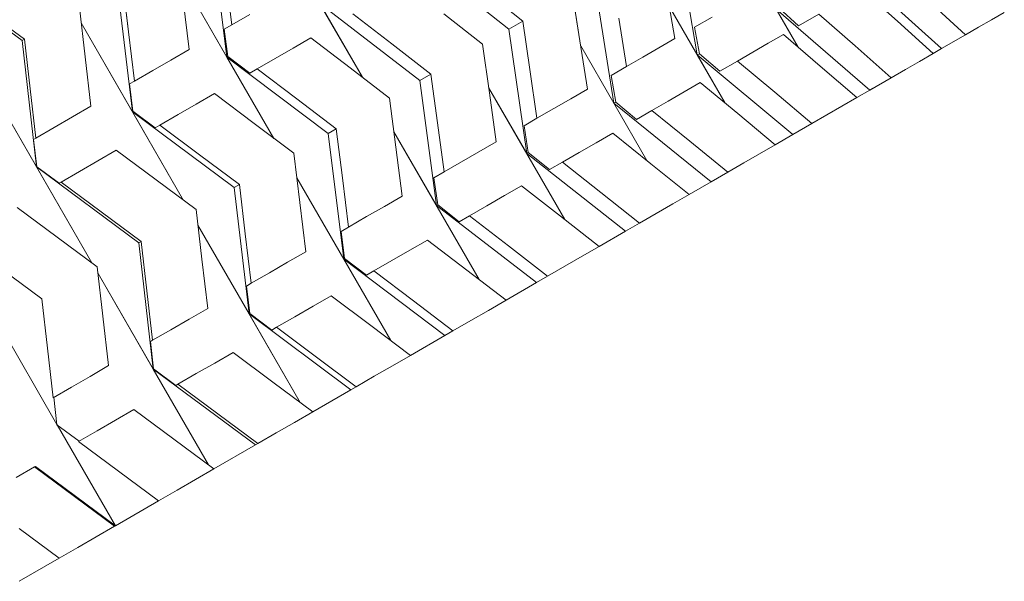
# Paper-space layout 'Sht-3' of a CAD drawing. Units: millimetres. Extents: x -3809 to 3951, y -3091 to 3358.
# Drawn here: x -1357 to -1163, y -1316 to -1205 of the extents above; entities that cross this region are included whole.
import ezdxf

# ---------------------------------------------------------------- set-up
doc = ezdxf.new("R2010")
doc.units = ezdxf.units.MM
for name, color, linetype, lineweight in [('EF-Play Truck-Wheel', 7, 'Continuous', 5), ('Hide', 7, 'Continuous', 5), ('Working-None', 7, 'Continuous', 5)]:
    doc.layers.add(name, color=color, linetype=linetype, lineweight=lineweight)

# ---------------------------------------------------------------- blocks, each defined once
blk = doc.blocks.new('Group')
at = {"layer": 'EF-Play Truck-Wheel', "color": 255, "linetype": 'Continuous', "lineweight": 5, "transparency": 33554687}
for p, q in [((-1189.23, -1218.97), (-1189.77, -1219.28)), ((-1189.77, -1219.28), (-1189.23, -1218.97))]:
    blk.add_line(p, q, dxfattribs=at)
at = {"layer": 'Hide', "color": 7, "linetype": 'Continuous', "lineweight": 5, "transparency": 33554687}
for p, q in [((-1319.51, -1187.97), (-1316.44, -1212.75)), ((-1316.44, -1212.75), (-1319.51, -1187.97)), ((-1289.75, -1216.75), (-1306.56, -1187.64)), ((-1306.56, -1187.64), (-1289.75, -1216.75)), ((-1289.75, -1216.75), (-1306.56, -1187.64)), ((-1227.94, -1188.21), (-1223.75, -1212.35)), ((-1223.75, -1212.35), (-1227.94, -1188.21)), ((-1260.88, -1207.23), (-1280.37, -1191.92)), ((-1280.37, -1191.92), (-1260.88, -1207.23)), ((-1376.96, -1194.59), (-1356.81, -1209.51)), ((-1356.81, -1209.51), (-1376.96, -1194.59)), ((-1175.61, -1211.1), (-1193.54, -1194.9)), ((-1175.61, -1211.1), (-1193.54, -1194.9)), ((-1325.7, -1196.71), (-1307.17, -1228.79)), ((-1307.17, -1228.79), (-1325.7, -1196.71)), ((-1325.7, -1196.71), (-1307.17, -1228.79)), ((-1316.44, -1212.75), (-1325.7, -1196.71)), ((-1315.46, -1206.42), (-1316.68, -1196.72)), ((-1316.68, -1196.72), (-1315.46, -1206.42)), ((-1212.48, -1195.88), (-1203.85, -1210.82)), ((-1203.85, -1210.82), (-1212.48, -1195.88)), ((-1212.48, -1195.88), (-1203.85, -1210.82)), ((-1338.01, -1198.65), (-1335.08, -1223.52)), ((-1335.08, -1223.52), (-1338.01, -1198.65)), ((-1335.82, -1207.78), (-1336.99, -1198.06)), ((-1336.99, -1198.06), (-1335.82, -1207.78)), ((-1244.02, -1197.49), (-1240.19, -1221.84)), ((-1244.02, -1197.49), (-1240.19, -1221.84)), ((-1265.74, -1199.64), (-1258.15, -1205.66)), ((-1258.15, -1205.66), (-1265.74, -1199.64)), ((-1248.36, -1200), (-1246.87, -1209.53)), ((-1246.87, -1209.53), (-1248.36, -1200)), ((-1229.77, -1199.66), (-1228.17, -1209.13)), ((-1228.17, -1209.13), (-1229.77, -1199.66)), ((-1191.33, -1199.4), (-1184.26, -1205.71)), ((-1184.26, -1205.71), (-1191.33, -1199.4)), ((-1345.53, -1203), (-1344.38, -1212.73)), ((-1344.38, -1212.73), (-1345.53, -1203)), ((-1325.1, -1201.59), (-1323.91, -1211.3)), ((-1323.91, -1211.3), (-1325.1, -1201.59)), ((-1278.42, -1217.36), (-1298.16, -1202.2)), ((-1298.16, -1202.2), (-1289.75, -1216.75)), ((-1298.16, -1202.2), (-1278.42, -1217.36)), ((-1229.23, -1202.86), (-1223.75, -1212.35)), ((-1229.23, -1202.86), (-1218.28, -1221.83)), ((-1218.28, -1221.83), (-1229.23, -1202.86)), ((-1229.23, -1202.86), (-1218.28, -1221.83)), ((-1207.69, -1203.07), (-1203.78, -1206.59)), ((-1207.69, -1203.07), (-1203.78, -1206.59)), ((-1177.85, -1202.01), (-1170.9, -1208.39)), ((-1177.85, -1202.01), (-1170.9, -1208.39)), ((-1364.25, -1203.41), (-1356.37, -1209.26)), ((-1356.37, -1209.26), (-1364.25, -1203.41)), ((-1311.93, -1204.38), (-1315.46, -1206.42)), ((-1315.46, -1206.42), (-1311.93, -1204.38)), ((-1291.64, -1204.21), (-1283.93, -1210.15)), ((-1283.93, -1210.15), (-1291.64, -1204.21)), ((-1273.71, -1204.25), (-1266.08, -1210.23)), ((-1266.08, -1210.23), (-1273.71, -1204.25)), ((-1224.32, -1206.9), (-1220.81, -1204.88)), ((-1220.81, -1204.88), (-1224.32, -1206.9)), ((-1208.17, -1203.35), (-1203.85, -1210.82)), ((-1189.77, -1219.28), (-1208.17, -1203.35)), ((-1189.77, -1219.28), (-1208.17, -1203.35)), ((-1203.78, -1206.59), (-1199.82, -1204.3)), ((-1203.78, -1206.59), (-1199.82, -1204.3)), ((-1199.82, -1204.3), (-1192.65, -1210.56)), ((-1199.82, -1204.3), (-1192.65, -1210.56)), ((-1165.75, -1205.41), (-1163.24, -1203.96)), ((-1165.75, -1205.41), (-1163.24, -1203.96)), ((-1345.17, -1206.04), (-1324.99, -1241)), ((-1324.99, -1241), (-1345.17, -1206.04)), ((-1345.17, -1206.04), (-1324.99, -1241)), ((-1335.08, -1223.52), (-1345.17, -1206.04)), ((-1316.96, -1207.28), (-1315.46, -1206.42)), ((-1315.46, -1206.42), (-1316.96, -1207.28)), ((-1258.15, -1205.66), (-1260.88, -1207.23)), ((-1260.88, -1207.23), (-1258.15, -1205.66)), ((-1256.74, -1215.23), (-1258.15, -1205.66)), ((-1258.15, -1205.66), (-1256.74, -1215.23)), ((-1237.69, -1214.62), (-1239.21, -1205.11)), ((-1239.21, -1205.11), (-1237.69, -1214.62)), ((-1224.32, -1206.9), (-1223.33, -1212.1)), ((-1223.33, -1212.1), (-1224.32, -1206.9)), ((-1184.26, -1205.71), (-1177.23, -1212.04)), ((-1177.23, -1212.04), (-1184.26, -1205.71)), ((-1170.9, -1208.39), (-1168.3, -1206.89)), ((-1170.9, -1208.39), (-1168.3, -1206.89)), ((-1168.3, -1206.89), (-1165.75, -1205.41)), ((-1168.3, -1206.89), (-1165.75, -1205.41)), ((-1334.67, -1217.51), (-1335.82, -1207.78)), ((-1335.82, -1207.78), (-1334.67, -1217.51)), ((-1316.96, -1207.28), (-1316.25, -1212.65)), ((-1316.25, -1212.65), (-1316.96, -1207.28)), ((-1260.88, -1207.23), (-1257.36, -1231.76)), ((-1257.36, -1231.76), (-1260.88, -1207.23)), ((-1209.75, -1210.04), (-1206.77, -1208.32)), ((-1206.77, -1208.32), (-1209.75, -1210.04)), ((-1206.77, -1208.32), (-1199.53, -1214.53)), ((-1199.53, -1214.53), (-1206.77, -1208.32)), ((-1175.61, -1211.1), (-1170.9, -1208.39)), ((-1170.9, -1208.39), (-1175.61, -1211.1)), ((-1356.37, -1209.26), (-1356.81, -1209.51)), ((-1356.81, -1209.51), (-1356.37, -1209.26)), ((-1356.81, -1209.51), (-1353.95, -1234.42)), ((-1353.95, -1234.42), (-1356.81, -1209.51)), ((-1355.25, -1219), (-1356.37, -1209.26)), ((-1356.37, -1209.26), (-1355.25, -1219)), ((-1303.41, -1211), (-1299.91, -1208.98)), ((-1299.91, -1208.98), (-1303.41, -1211)), ((-1299.91, -1208.98), (-1292.16, -1214.9)), ((-1292.16, -1214.9), (-1299.91, -1208.98)), ((-1283.93, -1210.15), (-1276.24, -1216.1)), ((-1276.24, -1216.1), (-1283.93, -1210.15)), ((-1266.08, -1210.23), (-1264.71, -1219.83)), ((-1264.71, -1219.83), (-1266.08, -1210.23)), ((-1246.87, -1209.53), (-1245.41, -1219.08)), ((-1245.41, -1219.08), (-1246.87, -1209.53)), ((-1246.72, -1210.54), (-1240.19, -1221.84)), ((-1246.72, -1210.54), (-1233.66, -1233.14)), ((-1233.66, -1233.14), (-1246.72, -1210.54)), ((-1246.72, -1210.54), (-1233.66, -1233.14)), ((-1228.17, -1209.13), (-1231.32, -1210.94)), ((-1231.32, -1210.94), (-1228.17, -1209.13)), ((-1212.77, -1211.78), (-1209.75, -1210.04)), ((-1209.75, -1210.04), (-1212.77, -1211.78)), ((-1192.65, -1210.56), (-1185.51, -1216.83)), ((-1192.65, -1210.56), (-1185.51, -1216.83)), ((-1344.38, -1212.73), (-1343.25, -1222.46)), ((-1343.25, -1222.46), (-1344.38, -1212.73)), ((-1323.91, -1211.3), (-1327.49, -1213.36)), ((-1327.49, -1213.36), (-1323.91, -1211.3)), ((-1316.44, -1212.75), (-1316.25, -1212.65)), ((-1316.44, -1212.75), (-1316.25, -1212.65)), ((-1307.17, -1228.79), (-1316.44, -1212.75)), ((-1296.5, -1227.8), (-1316.44, -1212.75)), ((-1296.5, -1227.8), (-1316.44, -1212.75)), ((-1316.25, -1212.65), (-1311.96, -1215.94)), ((-1316.25, -1212.65), (-1311.96, -1215.94)), ((-1303.41, -1211), (-1306.93, -1213.04)), ((-1306.93, -1213.04), (-1303.41, -1211)), ((-1234.49, -1212.78), (-1237.69, -1214.62)), ((-1237.69, -1214.62), (-1234.49, -1212.78)), ((-1231.32, -1210.94), (-1234.49, -1212.78)), ((-1234.49, -1212.78), (-1231.32, -1210.94)), ((-1223.75, -1212.35), (-1223.33, -1212.1)), ((-1223.75, -1212.35), (-1223.33, -1212.1)), ((-1223.75, -1212.35), (-1218.28, -1221.83)), ((-1204.94, -1228.04), (-1223.75, -1212.35)), ((-1204.94, -1228.04), (-1223.75, -1212.35)), ((-1223.33, -1212.1), (-1219.32, -1215.56)), ((-1223.33, -1212.1), (-1219.32, -1215.56)), ((-1215.81, -1213.54), (-1212.77, -1211.78)), ((-1212.77, -1211.78), (-1215.81, -1213.54)), ((-1179.95, -1213.61), (-1177.23, -1212.04)), ((-1179.95, -1213.61), (-1177.23, -1212.04)), ((-1177.23, -1212.04), (-1175.61, -1211.1)), ((-1177.23, -1212.04), (-1175.61, -1211.1)), ((-1327.49, -1213.36), (-1331.07, -1215.43)), ((-1331.07, -1215.43), (-1327.49, -1213.36)), ((-1306.93, -1213.04), (-1310.46, -1215.08)), ((-1310.46, -1215.08), (-1306.93, -1213.04)), ((-1240.73, -1216.38), (-1237.69, -1214.62)), ((-1237.69, -1214.62), (-1240.73, -1216.38)), ((-1219.32, -1215.56), (-1215.81, -1213.54)), ((-1219.32, -1215.56), (-1215.81, -1213.54)), ((-1215.81, -1213.54), (-1208.48, -1219.69)), ((-1215.81, -1213.54), (-1208.48, -1219.69)), ((-1199.53, -1214.53), (-1192.31, -1220.75)), ((-1192.31, -1220.75), (-1199.53, -1214.53)), ((-1182.71, -1215.21), (-1179.95, -1213.61)), ((-1182.71, -1215.21), (-1179.95, -1213.61)), ((-1364.86, -1215.54), (-1343.05, -1253.3)), ((-1343.05, -1253.3), (-1364.86, -1215.54)), ((-1364.86, -1215.54), (-1343.05, -1253.3)), ((-1353.95, -1234.42), (-1364.86, -1215.54)), ((-1331.07, -1215.43), (-1334.67, -1217.51)), ((-1334.67, -1217.51), (-1331.07, -1215.43)), ((-1311.96, -1215.94), (-1310.46, -1215.08)), ((-1311.96, -1215.94), (-1310.46, -1215.08)), ((-1310.46, -1215.08), (-1302.67, -1220.97)), ((-1310.46, -1215.08), (-1302.67, -1220.97)), ((-1292.16, -1214.9), (-1284.43, -1220.83)), ((-1284.43, -1220.83), (-1292.16, -1214.9)), ((-1276.24, -1216.1), (-1278.42, -1217.36)), ((-1278.42, -1217.36), (-1276.24, -1216.1)), ((-1274.93, -1225.74), (-1276.24, -1216.1)), ((-1276.24, -1216.1), (-1274.93, -1225.74)), ((-1255.34, -1224.82), (-1256.74, -1215.23)), ((-1256.74, -1215.23), (-1255.34, -1224.82)), ((-1240.73, -1216.38), (-1239.82, -1221.63)), ((-1239.82, -1221.63), (-1240.73, -1216.38)), ((-1185.51, -1216.83), (-1182.71, -1215.21)), ((-1185.51, -1216.83), (-1182.71, -1215.21)), ((-1335.62, -1218.06), (-1334.67, -1217.51)), ((-1334.67, -1217.51), (-1335.62, -1218.06)), ((-1334.96, -1223.45), (-1335.62, -1218.06)), ((-1335.62, -1218.06), (-1334.96, -1223.45)), ((-1278.42, -1217.36), (-1275.15, -1242.03)), ((-1275.15, -1242.03), (-1278.42, -1217.36)), ((-1226.32, -1219.6), (-1223.17, -1217.79)), ((-1223.17, -1217.79), (-1226.32, -1219.6)), ((-1223.17, -1217.79), (-1215.77, -1223.9)), ((-1215.77, -1223.9), (-1223.17, -1217.79)), ((-1189.77, -1219.28), (-1185.51, -1216.83)), ((-1185.51, -1216.83), (-1189.77, -1219.28)), ((-1354.12, -1228.74), (-1355.25, -1219)), ((-1355.25, -1219), (-1354.12, -1228.74)), ((-1322.49, -1222.02), (-1318.91, -1219.96)), ((-1318.91, -1219.96), (-1322.49, -1222.02)), ((-1318.91, -1219.96), (-1311.1, -1225.84)), ((-1311.1, -1225.84), (-1318.91, -1219.96)), ((-1249.87, -1244.74), (-1264.86, -1218.78)), ((-1264.86, -1218.78), (-1249.87, -1244.74)), ((-1264.86, -1218.78), (-1257.36, -1231.76)), ((-1249.87, -1244.74), (-1264.86, -1218.78)), ((-1264.71, -1219.83), (-1263.36, -1229.45)), ((-1263.36, -1229.45), (-1264.71, -1219.83)), ((-1245.41, -1219.08), (-1248.69, -1220.98)), ((-1248.69, -1220.98), (-1245.41, -1219.08)), ((-1229.49, -1221.44), (-1226.32, -1219.6)), ((-1226.32, -1219.6), (-1229.49, -1221.44)), ((-1208.48, -1219.69), (-1201.17, -1225.87)), ((-1208.48, -1219.69), (-1201.17, -1225.87)), ((-1192.31, -1220.75), (-1189.77, -1219.28)), ((-1192.31, -1220.75), (-1189.77, -1219.28)), ((-1343.25, -1222.46), (-1346.87, -1224.55)), ((-1346.87, -1224.55), (-1343.25, -1222.46)), ((-1322.49, -1222.02), (-1326.07, -1224.09)), ((-1326.07, -1224.09), (-1322.49, -1222.02)), ((-1302.67, -1220.97), (-1294.9, -1226.87)), ((-1302.67, -1220.97), (-1294.9, -1226.87)), ((-1284.43, -1220.83), (-1283.16, -1230.49)), ((-1283.16, -1230.49), (-1284.43, -1220.83)), ((-1248.69, -1220.98), (-1252.01, -1222.89)), ((-1252.01, -1222.89), (-1248.69, -1220.98)), ((-1240.19, -1221.84), (-1239.82, -1221.63)), ((-1240.19, -1221.84), (-1239.82, -1221.63)), ((-1240.19, -1221.84), (-1233.66, -1233.14)), ((-1221.01, -1237.33), (-1240.19, -1221.84)), ((-1240.19, -1221.84), (-1221.01, -1237.33)), ((-1239.82, -1221.63), (-1235.72, -1225.04)), ((-1239.82, -1221.63), (-1235.72, -1225.04)), ((-1232.69, -1223.28), (-1229.49, -1221.44)), ((-1229.49, -1221.44), (-1232.69, -1223.28)), ((-1198.18, -1224.14), (-1195.23, -1222.44)), ((-1198.18, -1224.14), (-1195.23, -1222.44)), ((-1195.23, -1222.44), (-1192.31, -1220.75)), ((-1195.23, -1222.44), (-1192.31, -1220.75)), ((-1335.08, -1223.52), (-1334.96, -1223.45)), ((-1335.08, -1223.52), (-1334.96, -1223.45)), ((-1324.99, -1241), (-1335.08, -1223.52)), ((-1315.01, -1238.49), (-1335.08, -1223.52)), ((-1315.01, -1238.49), (-1335.08, -1223.52)), ((-1334.96, -1223.45), (-1330.62, -1226.72)), ((-1334.96, -1223.45), (-1330.62, -1226.72)), ((-1326.07, -1224.09), (-1329.67, -1226.17)), ((-1329.67, -1226.17), (-1326.07, -1224.09)), ((-1252.01, -1222.89), (-1255.34, -1224.82)), ((-1255.34, -1224.82), (-1252.01, -1222.89)), ((-1235.72, -1225.04), (-1232.69, -1223.28)), ((-1235.72, -1225.04), (-1232.69, -1223.28)), ((-1232.69, -1223.28), (-1225.21, -1229.36)), ((-1232.69, -1223.28), (-1225.21, -1229.36)), ((-1215.77, -1223.9), (-1208.39, -1230.04)), ((-1208.39, -1230.04), (-1215.77, -1223.9)), ((-1201.17, -1225.87), (-1198.18, -1224.14)), ((-1201.17, -1225.87), (-1198.18, -1224.14)), ((-1346.87, -1224.55), (-1350.49, -1226.65)), ((-1350.49, -1226.65), (-1346.87, -1224.55)), ((-1330.62, -1226.72), (-1329.67, -1226.17)), ((-1330.62, -1226.72), (-1329.67, -1226.17)), ((-1329.67, -1226.17), (-1321.82, -1232.03)), ((-1329.67, -1226.17), (-1321.82, -1232.03)), ((-1311.1, -1225.84), (-1303.29, -1231.72)), ((-1303.29, -1231.72), (-1311.1, -1225.84)), ((-1273.64, -1235.38), (-1274.93, -1225.74)), ((-1274.93, -1225.74), (-1273.64, -1235.38)), ((-1257.88, -1226.28), (-1255.34, -1224.82)), ((-1255.34, -1224.82), (-1257.88, -1226.28)), ((-1257.88, -1226.28), (-1257.05, -1231.58)), ((-1257.05, -1231.58), (-1257.88, -1226.28)), ((-1204.94, -1228.04), (-1201.17, -1225.87)), ((-1201.17, -1225.87), (-1204.94, -1228.04)), ((-1350.49, -1226.65), (-1354.12, -1228.74)), ((-1354.12, -1228.74), (-1350.49, -1226.65)), ((-1294.9, -1226.87), (-1296.5, -1227.8)), ((-1294.9, -1226.87), (-1296.5, -1227.8)), ((-1296.5, -1227.8), (-1293.43, -1252.59)), ((-1293.43, -1252.59), (-1296.5, -1227.8)), ((-1294.9, -1226.87), (-1293.67, -1236.56)), ((-1293.67, -1236.56), (-1294.9, -1226.87)), ((-1266.75, -1256.58), (-1283.55, -1227.48)), ((-1283.55, -1227.48), (-1266.75, -1256.58)), ((-1283.55, -1227.48), (-1266.75, -1256.58)), ((-1275.15, -1242.03), (-1283.55, -1227.48)), ((-1243.69, -1229.64), (-1240.41, -1227.74)), ((-1243.69, -1229.64), (-1240.41, -1227.74)), ((-1240.41, -1227.74), (-1232.87, -1233.78)), ((-1240.41, -1227.74), (-1232.87, -1233.78)), ((-1208.39, -1230.04), (-1204.94, -1228.04)), ((-1208.39, -1230.04), (-1204.94, -1228.04)), ((-1354.54, -1228.98), (-1354.12, -1228.74)), ((-1354.12, -1228.74), (-1354.54, -1228.98)), ((-1353.9, -1234.39), (-1354.54, -1228.98)), ((-1354.54, -1228.98), (-1353.9, -1234.39)), ((-1263.36, -1229.45), (-1266.77, -1231.42)), ((-1266.77, -1231.42), (-1263.36, -1229.45)), ((-1247.01, -1231.55), (-1243.69, -1229.64)), ((-1247.01, -1231.55), (-1243.69, -1229.64)), ((-1225.21, -1229.36), (-1217.75, -1235.44)), ((-1225.21, -1229.36), (-1217.75, -1235.44)), ((-1211.48, -1231.82), (-1208.39, -1230.04)), ((-1211.48, -1231.82), (-1208.39, -1230.04)), ((-1341.87, -1233.21), (-1338.25, -1231.12)), ((-1338.25, -1231.12), (-1341.87, -1233.21)), ((-1338.25, -1231.12), (-1330.38, -1236.97)), ((-1330.38, -1236.97), (-1338.25, -1231.12)), ((-1321.82, -1232.03), (-1313.98, -1237.9)), ((-1321.82, -1232.03), (-1313.98, -1237.9)), ((-1303.29, -1231.72), (-1302.09, -1241.42)), ((-1302.09, -1241.42), (-1303.29, -1231.72)), ((-1283.16, -1230.49), (-1281.9, -1240.16)), ((-1281.9, -1240.16), (-1283.16, -1230.49)), ((-1266.77, -1231.42), (-1270.19, -1233.39)), ((-1270.19, -1233.39), (-1266.77, -1231.42)), ((-1257.36, -1231.76), (-1257.05, -1231.58)), ((-1257.05, -1231.58), (-1257.36, -1231.76)), ((-1257.36, -1231.76), (-1249.87, -1244.74)), ((-1237.88, -1247.07), (-1257.36, -1231.76)), ((-1257.36, -1231.76), (-1237.88, -1247.07)), ((-1257.05, -1231.58), (-1252.88, -1234.94)), ((-1252.88, -1234.94), (-1257.05, -1231.58)), ((-1250.34, -1233.48), (-1247.01, -1231.55)), ((-1250.34, -1233.48), (-1247.01, -1231.55)), ((-1214.6, -1233.63), (-1211.48, -1231.82)), ((-1214.6, -1233.63), (-1211.48, -1231.82)), ((-1341.87, -1233.21), (-1345.49, -1235.31)), ((-1345.49, -1235.31), (-1341.87, -1233.21)), ((-1270.19, -1233.39), (-1273.64, -1235.38)), ((-1273.64, -1235.38), (-1270.19, -1233.39)), ((-1252.88, -1234.94), (-1250.34, -1233.48)), ((-1250.34, -1233.48), (-1252.88, -1234.94)), ((-1242.73, -1239.48), (-1250.34, -1233.48)), ((-1242.73, -1239.48), (-1250.34, -1233.48)), ((-1232.87, -1233.78), (-1225.35, -1239.83)), ((-1232.87, -1233.78), (-1225.35, -1239.83)), ((-1217.75, -1235.44), (-1214.6, -1233.63)), ((-1217.75, -1235.44), (-1214.6, -1233.63)), ((-1353.95, -1234.42), (-1353.9, -1234.39)), ((-1353.95, -1234.42), (-1353.9, -1234.39)), ((-1343.05, -1253.3), (-1353.95, -1234.42)), ((-1333.81, -1249.35), (-1353.95, -1234.42)), ((-1333.81, -1249.35), (-1353.95, -1234.42)), ((-1353.9, -1234.39), (-1349.53, -1237.64)), ((-1353.9, -1234.39), (-1349.53, -1237.64)), ((-1345.49, -1235.31), (-1349.12, -1237.4)), ((-1349.12, -1237.4), (-1345.49, -1235.31)), ((-1275.66, -1236.55), (-1273.64, -1235.38)), ((-1273.64, -1235.38), (-1275.66, -1236.55)), ((-1221.01, -1237.33), (-1217.75, -1235.44)), ((-1217.75, -1235.44), (-1221.01, -1237.33)), ((-1349.53, -1237.64), (-1349.12, -1237.4)), ((-1349.53, -1237.64), (-1349.12, -1237.4)), ((-1349.12, -1237.4), (-1341.24, -1243.25)), ((-1349.12, -1237.4), (-1341.24, -1243.25)), ((-1330.38, -1236.97), (-1322.53, -1242.83)), ((-1322.53, -1242.83), (-1330.38, -1236.97)), ((-1313.98, -1237.9), (-1315.01, -1238.49)), ((-1313.98, -1237.9), (-1315.01, -1238.49)), ((-1312.82, -1247.62), (-1313.98, -1237.9)), ((-1313.98, -1237.9), (-1312.82, -1247.62)), ((-1302.7, -1236.55), (-1284.17, -1268.63)), ((-1284.17, -1268.63), (-1302.7, -1236.55)), ((-1302.7, -1236.55), (-1284.17, -1268.63)), ((-1293.43, -1252.59), (-1302.7, -1236.55)), ((-1293.67, -1236.56), (-1292.46, -1246.25)), ((-1292.46, -1246.25), (-1293.67, -1236.56)), ((-1275.66, -1236.55), (-1274.9, -1241.89)), ((-1274.9, -1241.89), (-1275.66, -1236.55)), ((-1225.35, -1239.83), (-1221.01, -1237.33)), ((-1221.01, -1237.33), (-1225.35, -1239.83)), ((-1315.01, -1238.49), (-1312.07, -1263.35)), ((-1312.07, -1263.35), (-1315.01, -1238.49)), ((-1261.77, -1240.07), (-1258.36, -1238.11)), ((-1258.36, -1238.11), (-1261.77, -1240.07)), ((-1258.36, -1238.11), (-1250.71, -1244.08)), ((-1250.71, -1244.08), (-1258.36, -1238.11)), ((-1235.15, -1245.49), (-1242.73, -1239.48)), ((-1235.15, -1245.49), (-1242.73, -1239.48)), ((-1225.35, -1239.83), (-1228.59, -1241.7)), ((-1225.35, -1239.83), (-1228.59, -1241.7)), ((-1302.09, -1241.42), (-1300.91, -1251.13)), ((-1300.91, -1251.13), (-1302.09, -1241.42)), ((-1281.9, -1240.16), (-1285.41, -1242.18)), ((-1285.41, -1242.18), (-1281.9, -1240.16)), ((-1275.15, -1242.03), (-1274.9, -1241.89)), ((-1274.9, -1241.89), (-1275.15, -1242.03)), ((-1274.9, -1241.89), (-1270.66, -1245.21)), ((-1270.66, -1245.21), (-1274.9, -1241.89)), ((-1265.19, -1242.05), (-1261.77, -1240.07)), ((-1261.77, -1240.07), (-1265.19, -1242.05)), ((-1228.59, -1241.7), (-1231.86, -1243.59)), ((-1228.59, -1241.7), (-1231.86, -1243.59)), ((-1357.77, -1242.4), (-1349.89, -1248.24)), ((-1349.89, -1248.24), (-1357.77, -1242.4)), ((-1341.24, -1243.25), (-1333.37, -1249.09)), ((-1341.24, -1243.25), (-1333.37, -1249.09)), ((-1322.53, -1242.83), (-1321.38, -1252.56)), ((-1321.38, -1252.56), (-1322.53, -1242.83)), ((-1285.41, -1242.18), (-1288.92, -1244.21)), ((-1288.92, -1244.21), (-1285.41, -1242.18)), ((-1255.41, -1257.19), (-1275.15, -1242.03)), ((-1275.15, -1242.03), (-1255.41, -1257.19)), ((-1266.75, -1256.58), (-1275.15, -1242.03)), ((-1268.64, -1244.04), (-1265.19, -1242.05)), ((-1265.19, -1242.05), (-1268.64, -1244.04)), ((-1231.86, -1243.59), (-1235.15, -1245.49)), ((-1231.86, -1243.59), (-1235.15, -1245.49)), ((-1288.92, -1244.21), (-1292.46, -1246.25)), ((-1292.46, -1246.25), (-1288.92, -1244.21)), ((-1270.66, -1245.21), (-1268.64, -1244.04)), ((-1268.64, -1244.04), (-1270.66, -1245.21)), ((-1260.93, -1249.99), (-1268.64, -1244.04)), ((-1268.64, -1244.04), (-1260.93, -1249.99)), ((-1250.71, -1244.08), (-1243.07, -1250.06)), ((-1243.07, -1250.06), (-1250.71, -1244.08)), ((-1237.88, -1247.07), (-1235.15, -1245.49)), ((-1235.15, -1245.49), (-1237.88, -1247.07)), ((-1301.98, -1280.83), (-1322.17, -1245.88)), ((-1322.17, -1245.88), (-1301.98, -1280.83)), ((-1322.17, -1245.88), (-1312.07, -1263.35)), ((-1301.98, -1280.83), (-1322.17, -1245.88)), ((-1311.66, -1257.34), (-1312.82, -1247.62)), ((-1312.82, -1247.62), (-1311.66, -1257.34)), ((-1292.46, -1246.25), (-1293.95, -1247.12)), ((-1293.95, -1247.12), (-1292.46, -1246.25)), ((-1293.95, -1247.12), (-1293.25, -1252.48)), ((-1293.25, -1252.48), (-1293.95, -1247.12)), ((-1243.07, -1250.06), (-1237.88, -1247.07)), ((-1237.88, -1247.07), (-1243.07, -1250.06)), ((-1349.89, -1248.24), (-1342, -1254.08)), ((-1342, -1254.08), (-1349.89, -1248.24)), ((-1333.37, -1249.09), (-1333.81, -1249.35)), ((-1333.37, -1249.09), (-1333.81, -1249.35)), ((-1333.81, -1249.35), (-1330.95, -1274.25)), ((-1330.95, -1274.25), (-1333.81, -1249.35)), ((-1332.24, -1258.83), (-1333.37, -1249.09)), ((-1333.37, -1249.09), (-1332.24, -1258.83)), ((-1276.9, -1248.82), (-1280.41, -1250.84)), ((-1280.41, -1250.84), (-1276.9, -1248.82)), ((-1269.16, -1254.74), (-1276.9, -1248.82)), ((-1276.9, -1248.82), (-1269.16, -1254.74)), ((-1300.91, -1251.13), (-1304.48, -1253.2)), ((-1304.48, -1253.2), (-1300.91, -1251.13)), ((-1280.41, -1250.84), (-1283.92, -1252.87)), ((-1283.92, -1252.87), (-1280.41, -1250.84)), ((-1253.24, -1255.94), (-1260.93, -1249.99)), ((-1260.93, -1249.99), (-1253.24, -1255.94)), ((-1243.07, -1250.06), (-1246.44, -1252.01)), ((-1246.44, -1252.01), (-1243.07, -1250.06)), ((-1321.38, -1252.56), (-1320.24, -1262.3)), ((-1320.24, -1262.3), (-1321.38, -1252.56)), ((-1304.48, -1253.2), (-1308.07, -1255.27)), ((-1308.07, -1255.27), (-1304.48, -1253.2)), ((-1293.25, -1252.48), (-1293.43, -1252.59)), ((-1293.43, -1252.59), (-1293.25, -1252.48)), ((-1293.43, -1252.59), (-1273.5, -1267.64)), ((-1284.17, -1268.63), (-1293.43, -1252.59)), ((-1273.5, -1267.64), (-1293.43, -1252.59)), ((-1288.95, -1255.77), (-1293.25, -1252.48)), ((-1293.25, -1252.48), (-1288.95, -1255.77)), ((-1283.92, -1252.87), (-1287.46, -1254.91)), ((-1287.46, -1254.91), (-1283.92, -1252.87)), ((-1246.44, -1252.01), (-1249.83, -1253.97)), ((-1249.83, -1253.97), (-1246.44, -1252.01)), ((-1352.92, -1260.38), (-1360.81, -1254.55)), ((-1360.81, -1254.55), (-1352.92, -1260.38)), ((-1342, -1254.08), (-1340.88, -1263.82)), ((-1340.88, -1263.82), (-1342, -1254.08)), ((-1320.05, -1293.13), (-1341.85, -1255.38)), ((-1341.85, -1255.38), (-1320.05, -1293.13)), ((-1341.85, -1255.38), (-1330.95, -1274.25)), ((-1320.05, -1293.13), (-1341.85, -1255.38)), ((-1308.07, -1255.27), (-1311.66, -1257.34)), ((-1311.66, -1257.34), (-1308.07, -1255.27)), ((-1287.46, -1254.91), (-1288.95, -1255.77)), ((-1288.95, -1255.77), (-1287.46, -1254.91)), ((-1279.67, -1260.81), (-1287.46, -1254.91)), ((-1287.46, -1254.91), (-1279.67, -1260.81)), ((-1261.42, -1260.66), (-1269.16, -1254.74)), ((-1269.16, -1254.74), (-1261.42, -1260.66)), ((-1249.83, -1253.97), (-1253.24, -1255.94)), ((-1253.24, -1255.94), (-1249.83, -1253.97)), ((-1312.62, -1257.89), (-1311.66, -1257.34)), ((-1311.66, -1257.34), (-1312.62, -1257.89)), ((-1261.42, -1260.66), (-1255.41, -1257.19)), ((-1255.41, -1257.19), (-1261.42, -1260.66)), ((-1255.41, -1257.19), (-1253.24, -1255.94)), ((-1253.24, -1255.94), (-1255.41, -1257.19)), ((-1331.12, -1268.58), (-1332.24, -1258.83)), ((-1332.24, -1258.83), (-1331.12, -1268.58)), ((-1312.62, -1257.89), (-1311.96, -1263.29)), ((-1311.96, -1263.29), (-1312.62, -1257.89)), ((-1351.81, -1270.13), (-1352.92, -1260.38)), ((-1352.92, -1260.38), (-1351.81, -1270.13)), ((-1295.91, -1259.79), (-1299.48, -1261.86)), ((-1299.48, -1261.86), (-1295.91, -1259.79)), ((-1288.09, -1265.67), (-1295.91, -1259.79)), ((-1295.91, -1259.79), (-1288.09, -1265.67)), ((-1271.89, -1266.71), (-1279.67, -1260.81)), ((-1279.67, -1260.81), (-1271.89, -1266.71)), ((-1264.9, -1262.67), (-1261.42, -1260.66)), ((-1261.42, -1260.66), (-1264.9, -1262.67)), ((-1320.24, -1262.3), (-1323.86, -1264.39)), ((-1323.86, -1264.39), (-1320.24, -1262.3)), ((-1299.48, -1261.86), (-1303.07, -1263.93)), ((-1303.07, -1263.93), (-1299.48, -1261.86)), ((-1264.9, -1262.67), (-1268.39, -1264.68)), ((-1268.39, -1264.68), (-1264.9, -1262.67)), ((-1340.88, -1263.82), (-1339.77, -1273.57)), ((-1339.77, -1273.57), (-1340.88, -1263.82)), ((-1323.86, -1264.39), (-1327.49, -1266.48)), ((-1327.49, -1266.48), (-1323.86, -1264.39)), ((-1312.07, -1263.35), (-1311.96, -1263.29)), ((-1312.07, -1263.35), (-1311.96, -1263.29)), ((-1312.07, -1263.35), (-1301.98, -1280.83)), ((-1292.01, -1278.32), (-1312.07, -1263.35)), ((-1292.01, -1278.32), (-1312.07, -1263.35)), ((-1311.96, -1263.29), (-1307.62, -1266.55)), ((-1311.96, -1263.29), (-1307.62, -1266.55)), ((-1303.07, -1263.93), (-1306.66, -1266)), ((-1306.66, -1266), (-1303.07, -1263.93)), ((-1268.39, -1264.68), (-1271.89, -1266.71)), ((-1271.89, -1266.71), (-1268.39, -1264.68)), ((-1361.43, -1265.3), (-1349.95, -1285.17)), ((-1349.95, -1285.17), (-1361.43, -1265.3)), ((-1361.43, -1265.3), (-1349.95, -1285.17)), ((-1349.95, -1285.17), (-1361.43, -1265.3)), ((-1327.49, -1266.48), (-1331.12, -1268.58)), ((-1331.12, -1268.58), (-1327.49, -1266.48)), ((-1307.62, -1266.55), (-1306.66, -1266)), ((-1307.62, -1266.55), (-1306.66, -1266)), ((-1306.66, -1266), (-1298.81, -1271.87)), ((-1306.66, -1266), (-1298.81, -1271.87)), ((-1280.29, -1271.56), (-1288.09, -1265.67)), ((-1288.09, -1265.67), (-1280.29, -1271.56)), ((-1273.5, -1267.64), (-1271.89, -1266.71)), ((-1271.89, -1266.71), (-1273.5, -1267.64)), ((-1331.53, -1268.82), (-1331.12, -1268.58)), ((-1331.12, -1268.58), (-1331.53, -1268.82)), ((-1331.53, -1268.82), (-1330.9, -1274.23)), ((-1330.9, -1274.23), (-1331.53, -1268.82)), ((-1273.5, -1267.64), (-1280.29, -1271.56)), ((-1280.29, -1271.56), (-1273.5, -1267.64)), ((-1350.69, -1279.88), (-1351.81, -1270.13)), ((-1351.81, -1270.13), (-1350.69, -1279.88)), ((-1315.24, -1270.96), (-1318.86, -1273.05)), ((-1318.86, -1273.05), (-1315.24, -1270.96)), ((-1307.38, -1276.81), (-1315.24, -1270.96)), ((-1315.24, -1270.96), (-1307.38, -1276.81)), ((-1298.81, -1271.87), (-1290.98, -1277.73)), ((-1298.81, -1271.87), (-1290.98, -1277.73)), ((-1280.29, -1271.56), (-1283.84, -1273.61)), ((-1283.84, -1273.61), (-1280.29, -1271.56)), ((-1339.77, -1273.57), (-1343.41, -1275.68)), ((-1343.41, -1275.68), (-1339.77, -1273.57)), ((-1330.95, -1274.25), (-1330.9, -1274.23)), ((-1330.95, -1274.25), (-1330.9, -1274.23)), ((-1330.95, -1274.25), (-1320.05, -1293.13)), ((-1310.8, -1289.18), (-1330.95, -1274.25)), ((-1310.8, -1289.18), (-1330.95, -1274.25)), ((-1330.9, -1274.23), (-1326.53, -1277.48)), ((-1330.9, -1274.23), (-1326.53, -1277.48)), ((-1318.86, -1273.05), (-1322.49, -1275.14)), ((-1322.49, -1275.14), (-1318.86, -1273.05)), ((-1283.84, -1273.61), (-1287.4, -1275.67)), ((-1287.4, -1275.67), (-1283.84, -1273.61)), ((-1343.41, -1275.68), (-1347.05, -1277.78)), ((-1347.05, -1277.78), (-1343.41, -1275.68)), ((-1322.49, -1275.14), (-1326.12, -1277.24)), ((-1326.12, -1277.24), (-1322.49, -1275.14)), ((-1299.52, -1282.66), (-1307.38, -1276.81)), ((-1307.38, -1276.81), (-1299.52, -1282.66)), ((-1287.4, -1275.67), (-1290.98, -1277.73)), ((-1290.98, -1277.73), (-1287.4, -1275.67)), ((-1347.05, -1277.78), (-1350.69, -1279.88)), ((-1350.69, -1279.88), (-1347.05, -1277.78)), ((-1326.53, -1277.48), (-1326.12, -1277.24)), ((-1326.53, -1277.48), (-1326.12, -1277.24)), ((-1326.12, -1277.24), (-1318.24, -1283.08)), ((-1326.12, -1277.24), (-1318.24, -1283.08)), ((-1292.01, -1278.32), (-1299.52, -1282.66)), ((-1299.52, -1282.66), (-1292.01, -1278.32)), ((-1290.98, -1277.73), (-1292.01, -1278.32)), ((-1290.98, -1277.73), (-1292.01, -1278.32)), ((-1349.94, -1285.22), (-1350.56, -1279.8)), ((-1350.56, -1279.8), (-1349.94, -1285.22)), ((-1334.77, -1282.23), (-1338.41, -1284.34)), ((-1338.41, -1284.34), (-1334.77, -1282.23)), ((-1326.88, -1288.07), (-1334.77, -1282.23)), ((-1334.77, -1282.23), (-1326.88, -1288.07)), ((-1299.52, -1282.66), (-1303.13, -1284.75)), ((-1303.13, -1284.75), (-1299.52, -1282.66)), ((-1338.41, -1284.34), (-1342.05, -1286.44)), ((-1342.05, -1286.44), (-1338.41, -1284.34)), ((-1318.24, -1283.08), (-1310.36, -1288.93)), ((-1318.24, -1283.08), (-1310.36, -1288.93)), ((-1345.56, -1288.46), (-1349.94, -1285.22)), ((-1349.94, -1285.22), (-1345.56, -1288.46)), ((-1338.42, -1305.13), (-1349.9, -1285.25)), ((-1349.9, -1285.25), (-1338.42, -1305.13)), ((-1338.42, -1305.13), (-1349.9, -1285.25)), ((-1349.9, -1285.25), (-1338.42, -1305.13)), ((-1342.05, -1286.44), (-1345.69, -1288.54)), ((-1345.69, -1288.54), (-1342.05, -1286.44)), ((-1303.13, -1284.75), (-1306.74, -1286.83)), ((-1306.74, -1286.83), (-1303.13, -1284.75)), ((-1319, -1293.91), (-1326.88, -1288.07)), ((-1326.88, -1288.07), (-1319, -1293.91)), ((-1306.74, -1286.83), (-1310.36, -1288.93)), ((-1310.36, -1288.93), (-1306.74, -1286.83)), ((-1345.69, -1288.54), (-1337.8, -1294.38)), ((-1337.8, -1294.38), (-1345.69, -1288.54)), ((-1310.8, -1289.18), (-1319, -1293.91)), ((-1319, -1293.91), (-1310.8, -1289.18)), ((-1310.36, -1288.93), (-1310.8, -1289.18)), ((-1310.36, -1288.93), (-1310.8, -1289.18)), ((-1354.35, -1293.54), (-1357.99, -1295.64)), ((-1354.35, -1293.54), (-1357.99, -1295.64)), ((-1354.35, -1293.54), (-1354.2, -1293.46)), ((-1354.2, -1293.46), (-1354.35, -1293.54)), ((-1346.46, -1299.38), (-1354.35, -1293.54)), ((-1346.46, -1299.38), (-1354.35, -1293.54)), ((-1354.2, -1293.46), (-1338.42, -1305.13)), ((-1338.42, -1305.13), (-1354.2, -1293.46)), ((-1319, -1293.91), (-1322.63, -1296.01)), ((-1322.63, -1296.01), (-1319, -1293.91)), ((-1337.8, -1294.38), (-1329.91, -1300.22)), ((-1329.91, -1300.22), (-1337.8, -1294.38)), ((-1322.63, -1296.01), (-1326.27, -1298.11)), ((-1326.27, -1298.11), (-1322.63, -1296.01)), ((-1326.27, -1298.11), (-1329.91, -1300.22)), ((-1329.91, -1300.22), (-1326.27, -1298.11)), ((-1338.57, -1305.22), (-1346.46, -1299.38)), ((-1338.57, -1305.22), (-1346.46, -1299.38)), ((-1329.91, -1300.22), (-1338.42, -1305.13)), ((-1338.42, -1305.13), (-1329.91, -1300.22)), ((-1357.37, -1305.68), (-1349.49, -1311.52)), ((-1357.37, -1305.68), (-1349.49, -1311.52)), ((-1342.21, -1307.32), (-1338.57, -1305.22)), ((-1342.21, -1307.32), (-1338.57, -1305.22)), ((-1338.42, -1305.13), (-1338.57, -1305.22)), ((-1338.57, -1305.22), (-1338.42, -1305.13)), ((-1345.85, -1309.42), (-1342.21, -1307.32)), ((-1345.85, -1309.42), (-1342.21, -1307.32)), ((-1349.49, -1311.52), (-1345.85, -1309.42)), ((-1349.49, -1311.52), (-1345.85, -1309.42)), ((-1349.49, -1311.52), (-1357.36, -1316.07)), ((-1357.36, -1316.07), (-1349.49, -1311.52))]:
    blk.add_line(p, q, dxfattribs=at)

psp = doc.layouts.new('Sht-3')

# ---------------------------------------------------------------- block references
at = {"layer": 'Working-None'}
psp.add_blockref('Group', (0, 0), dxfattribs=at)

doc.saveas('drawing.dxf')
